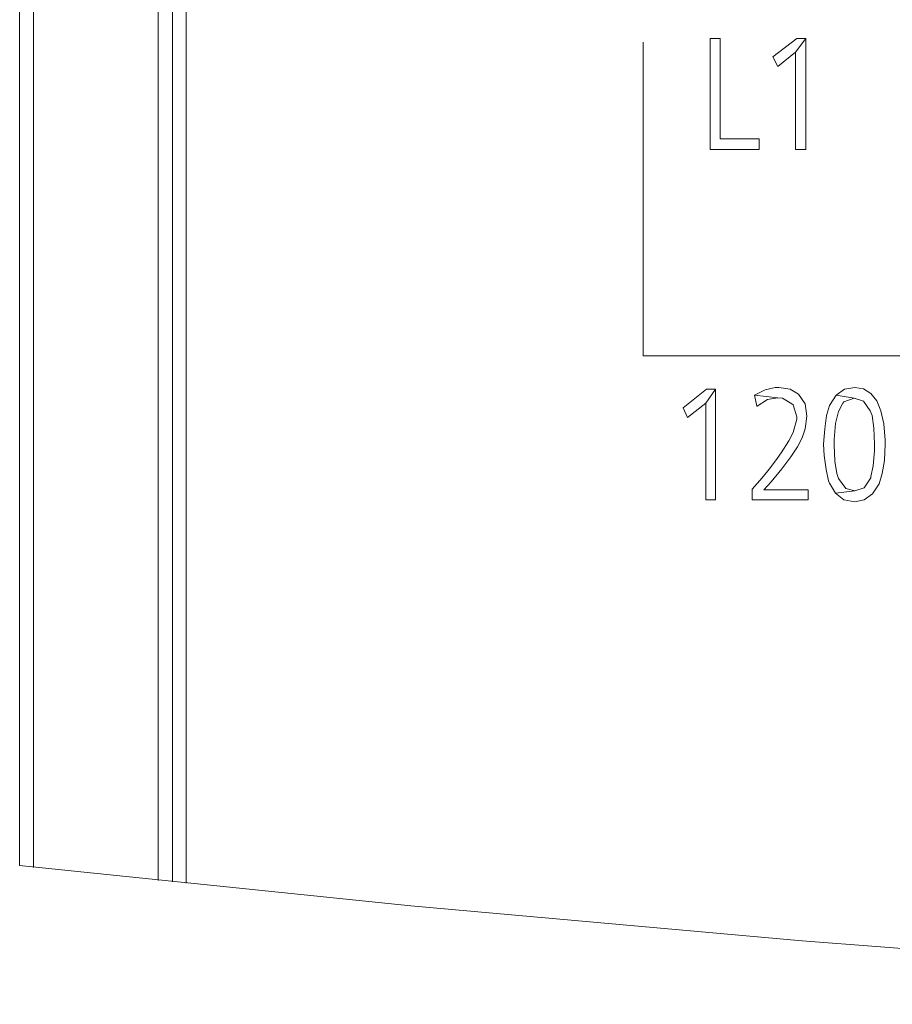
# Model space of a CAD drawing. Units: inches. Extents: x 46 to 128.8, y -71 to -6.5.
# Drawn here: x 46 to 57, y -66 to -53.5 of the extents above; entities that cross this region are included whole.
import ezdxf

# ---------------------------------------------------------------- set-up
doc = ezdxf.new("R2010")
doc.units = ezdxf.units.IN
doc.header["$MEASUREMENT"] = 0
doc.layers.add('GRAPHIC', color=7, linetype='Continuous')

msp = doc.modelspace()

# ---------------------------------------------------------------- linework, layer by layer
at = {"layer": 'GRAPHIC', "lineweight": 0}
for points in [[(46, -64.246), (46, -42.581)], [(46.174, -64.269), (46.174, -45.544)], [(48.109, -64.466), (48.109, -47.872)], [(47.935, -64.451), (47.935, -48.228)], [(47.754, -64.435), (47.754, -50.397)], [(54.868, -53.784), (54.739, -53.784), (54.739, -55.19), (55.359, -55.19), (55.359, -55.054), (54.868, -55.054), (54.868, -53.784)], [(55.949, -53.784), (55.835, -53.784), (55.533, -54.018), (55.594, -54.139), (55.82, -53.958), (55.949, -53.784)], [(55.949, -53.784), (55.82, -53.958), (55.82, -55.19), (55.949, -55.19), (55.949, -53.784)], [(53.893, -53.829), (53.893, -57.798)], [(53.893, -57.798), (63.924, -57.798)], [(54.807, -58.221), (54.694, -58.221), (54.399, -58.456), (54.452, -58.577), (54.686, -58.395), (54.807, -58.221)], [(54.807, -58.221), (54.686, -58.395), (54.686, -59.62), (54.807, -59.62), (54.807, -58.221)], [(55.609, -58.199), (55.563, -58.199), (55.435, -58.229), (55.299, -58.297), (55.594, -58.327), (55.654, -58.335), (55.775, -58.403), (55.79, -58.418), (55.835, -58.569), (55.835, -58.599), (55.79, -58.766), (55.737, -58.872), (55.639, -59.023), (55.586, -59.098), (55.503, -59.212), (55.397, -59.34), (55.269, -59.484), (55.269, -59.62), (55.979, -59.62), (55.979, -59.491), (55.42, -59.491), (55.51, -59.393), (55.609, -59.272), (55.646, -59.227), (55.76, -59.075), (55.843, -58.947), (55.904, -58.834), (55.941, -58.72), (55.964, -58.562), (55.941, -58.403), (55.858, -58.282), (55.752, -58.221), (55.609, -58.199)], [(56.569, -58.199), (56.44, -58.221), (56.334, -58.297), (56.561, -58.335), (56.682, -58.373), (56.765, -58.494), (56.788, -58.554), (56.811, -58.713), (56.818, -58.917), (56.818, -59), (56.803, -59.189), (56.773, -59.325), (56.773, -59.34), (56.69, -59.469), (56.569, -59.506), (56.327, -59.537), (56.433, -59.62), (56.569, -59.643), (56.69, -59.62), (56.795, -59.544), (56.879, -59.416), (56.916, -59.287), (56.946, -59.121), (56.954, -58.917), (56.954, -58.864), (56.939, -58.66), (56.901, -58.494), (56.848, -58.365), (56.773, -58.274), (56.682, -58.214), (56.569, -58.199)], [(55.299, -58.297), (55.329, -58.433), (55.336, -58.433), (55.465, -58.35), (55.594, -58.327), (55.299, -58.297)], [(56.334, -58.297), (56.251, -58.425), (56.213, -58.554), (56.191, -58.72), (56.175, -58.917), (56.183, -59.06), (56.206, -59.234), (56.236, -59.378), (56.251, -59.408), (56.327, -59.537), (56.569, -59.506), (56.455, -59.476), (56.365, -59.348), (56.342, -59.287), (56.319, -59.129), (56.311, -58.925), (56.311, -58.856), (56.327, -58.652), (56.365, -58.501), (56.417, -58.395), (56.433, -58.38), (56.561, -58.335), (56.334, -58.297)], [(46, -64.246), (50.952, -64.753), (55.904, -65.199), (60.862, -65.577), (65.814, -65.841), (68.294, -65.932), (70.781, -65.985), (73.26, -66), (75.747, -65.977), (78.227, -65.925), (80.714, -65.834), (85.673, -65.547), (90.632, -65.138), (95.583, -64.617), (100.527, -63.989), (105.449, -63.279), (110.355, -62.485), (115.253, -61.631), (125.02, -59.809)]]:
    msp.add_lwpolyline(points, dxfattribs=at)

doc.saveas('drawing.dxf')
